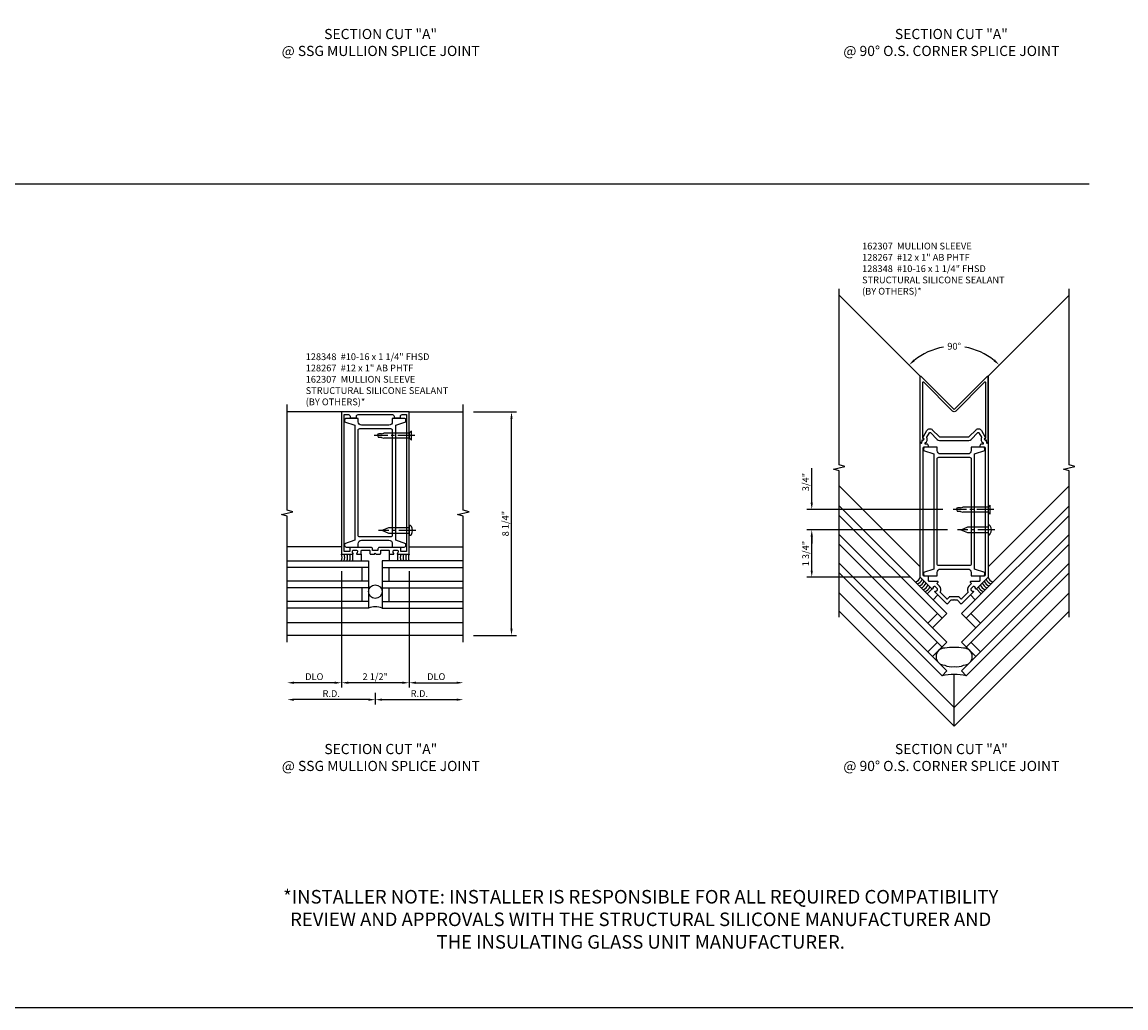
# Model space of a CAD drawing. Extents: x 0 to 136, y 0 to 88.
# Drawn here: x 41 to 82, y 0 to 37 of the extents above; entities that cross this region are included whole.
import ezdxf

# ---------------------------------------------------------------- set-up
doc = ezdxf.new("R2010")
doc.units = 0
doc.header["$LTSCALE"] = 0.5
doc.header["$MEASUREMENT"] = 0
doc.linetypes.add('CENTER', pattern=[2, 1.25, -0.25, 0.25, -0.25])
doc.layers.get('0').update_dxf_attribs({"color": 4, "linetype": 'CONTINUOUS'})
for name, color, linetype in [('CENTER', 1, 'CENTER'), ('DIME', 2, 'CONTINUOUS'), ('FORMAT', 7, 'CONTINUOUS'), ('TEXT', 3, 'CONTINUOUS')]:
    doc.layers.add(name, color=color, linetype=linetype)
doc.styles.get("Standard").update_dxf_attribs({"font": 'arial.ttf'})
doc.dimstyles.new('EXT_ON-OFF', dxfattribs={"dimscale": 2, "dimtxt": 0.125, "dimasz": 0.125, "dimexe": 0.09, "dimexo": 0.1875, "dimgap": 0.05, "dimtad": 3, "dimdec": 5, "dimzin": 3, "dimdsep": 46, "dimlunit": 5, "dimtxsty": 'Standard', "dimcen": 0, "dimse2": 1, "dimazin": 0, "dimtfac": 1, "dimtdec": 4, "dimtofl": 0, "dimtmove": 0, "dimatfit": 0, "dimfxl": 1, "dimfrac": 2, "dimtolj": 1, "dimtzin": 3, "dimarcsym": 0})
doc.dimstyles.new('EXT_ON-ON', dxfattribs={"dimscale": 2, "dimtxt": 0.125, "dimasz": 0.125, "dimexe": 0.09, "dimexo": 0.1875, "dimgap": 0.05, "dimtad": 3, "dimdec": 5, "dimzin": 3, "dimdsep": 46, "dimlunit": 5, "dimtxsty": 'Standard', "dimcen": 0, "dimazin": 0, "dimtfac": 1, "dimtdec": 4, "dimtofl": 0, "dimtmove": 0, "dimatfit": 0, "dimfxl": 1, "dimfrac": 2, "dimtolj": 1, "dimtzin": 3, "dimarcsym": 0})
doc.dimstyles.new('EXT_ON-ON$2', dxfattribs={"dimscale": 2, "dimtxt": 0.125, "dimasz": 0.125, "dimexe": 0.09, "dimexo": 0.1875, "dimgap": 0.05, "dimtad": 0, "dimtih": 1, "dimtoh": 1, "dimzin": 3, "dimdsep": 46, "dimtxsty": 'Standard', "dimcen": 0, "dimadec": 0, "dimazin": 0, "dimtfac": 1, "dimtdec": 4, "dimtofl": 0, "dimtmove": 0, "dimatfit": 0, "dimfxl": 1, "dimtolj": 1, "dimtzin": 3, "dimarcsym": 0})

# ---------------------------------------------------------------- blocks, each defined once
blk = doc.blocks.new('B162027')
for points in [[(0.817, 1.276, 0.669376), (0.828, 1.25), (1.25, 1.25), (1.25, 6.5), (-1.25, 6.5), (-1.25, 1.25), (-0.828, 1.25, 0.669376), (-0.817, 1.276, -0.199773), (-0.844, 1.339), (-0.844, 1.35, -0.414214), (-0.794, 1.4), (-0.706, 1.4, -0.414214), (-0.656, 1.35), (-0.656, 1.339, -0.199773), (-0.683, 1.276, 0.669376), (-0.672, 1.25), (-0.545, 1.25, 0.414214), (-0.515, 1.28), (-0.515, 1.37, -0.414214), (-0.485, 1.4), (-0.231, 1.4, -0.414214), (-0.201, 1.37), (-0.201, 1.28, 0.414214), (-0.171, 1.25), (-0.03, 1.25), (0, 1.28), (0.03, 1.25), (0.171, 1.25, 0.414214), (0.201, 1.28), (0.201, 1.37, -0.414214), (0.231, 1.4), (0.485, 1.4, -0.414214), (0.515, 1.37), (0.515, 1.28, 0.414214), (0.545, 1.25), (0.672, 1.25, 0.669376), (0.683, 1.276, -0.199773), (0.656, 1.339), (0.656, 1.35, -0.414214), (0.706, 1.4), (0.794, 1.4, -0.414214), (0.844, 1.35), (0.844, 1.339, -0.199773)], [(0.101, 1.44), (0.101, 1.38), (-0.101, 1.38), (-0.101, 1.44, 0.414214), (-0.161, 1.5), (-0.914, 1.5, 0.414214), (-0.944, 1.47), (-0.944, 1.35), (-1.15, 1.35), (-1.15, 6.4), (-0.99, 6.4, -0.414214), (-0.93, 6.34), (-0.93, 6.28), (-0.695, 6.28), (-0.695, 6.34, -0.414214), (-0.635, 6.4), (0.635, 6.4, -0.414214), (0.695, 6.34), (0.695, 6.28), (0.93, 6.28), (0.93, 6.34, -0.414214), (0.99, 6.4), (1.15, 6.4), (1.15, 1.35), (0.944, 1.35), (0.944, 1.47, 0.414214), (0.914, 1.5), (0.161, 1.5, 0.414214)]]:
    blk.add_lwpolyline(points, format="xyb", close=True)
blk = doc.blocks.new('*D31')
at = {"layer": 'DIME', "color": 0, "lineweight": -2, "transparency": 16777216}
for p, q in [((54.143, 12.008), (54.143, 11.578)), ((53.893, 11.758), (51.143, 11.758))]:
    blk.add_line(p, q, dxfattribs=at)
at = {"layer": 'DIME', "color": 0, "transparency": 16777216}
for points in [[(51.143, 11.799), (51.143, 11.716), (50.893, 11.758)], [(53.893, 11.799), (53.893, 11.716), (54.143, 11.758)]]:
    blk.add_solid(points, dxfattribs=at)
at = {"layer": 'DIME', "color": 0, "transparency": 16777216, "insert": (52.518, 11.983), "char_height": 0.25, "attachment_point": 5}
blk.add_mtext('\\A1;R.D.', dxfattribs=at)
blk = doc.blocks.new('*D32')
at = {"layer": 'DIME', "color": 0, "lineweight": -2, "transparency": 16777216}
for p, q in [((54.143, 12.008), (54.143, 11.578)), ((54.393, 11.758), (57.143, 11.758))]:
    blk.add_line(p, q, dxfattribs=at)
at = {"layer": 'DIME', "color": 0, "transparency": 16777216}
for points in [[(54.393, 11.799), (54.393, 11.716), (54.143, 11.758)], [(57.143, 11.799), (57.143, 11.716), (57.393, 11.758)]]:
    blk.add_solid(points, dxfattribs=at)
at = {"layer": 'DIME', "color": 0, "transparency": 16777216, "insert": (55.768, 11.983), "char_height": 0.25, "attachment_point": 5}
blk.add_mtext('\\A1;R.D.', dxfattribs=at)
blk = doc.blocks.new('*D33')
at = {"layer": 'DIME', "color": 0, "lineweight": -2, "transparency": 16777216}
for p, q in [((55.393, 15.258), (55.393, 12.203)), ((55.143, 12.383), (53.143, 12.383))]:
    blk.add_line(p, q, dxfattribs=at)
at = {"layer": 'DIME', "color": 0, "transparency": 16777216}
for points in [[(53.143, 12.424), (53.143, 12.341), (52.893, 12.383)], [(55.143, 12.424), (55.143, 12.341), (55.393, 12.383)]]:
    blk.add_solid(points, dxfattribs=at)
at = {"layer": 'DIME', "color": 0, "transparency": 16777216, "insert": (54.143, 12.608), "char_height": 0.25, "attachment_point": 5}
blk.add_mtext('\\A1;2 1/2"', dxfattribs=at)
blk = doc.blocks.new('*D34')
at = {"layer": 'DIME', "color": 0, "lineweight": -2, "transparency": 16777216}
for p, q in [((55.393, 16.508), (55.393, 12.203)), ((55.643, 12.383), (57.143, 12.383))]:
    blk.add_line(p, q, dxfattribs=at)
at = {"layer": 'DIME', "color": 0, "transparency": 16777216}
for points in [[(55.643, 12.424), (55.643, 12.341), (55.393, 12.383)], [(57.143, 12.424), (57.143, 12.341), (57.393, 12.383)]]:
    blk.add_solid(points, dxfattribs=at)
at = {"layer": 'DIME', "color": 0, "transparency": 16777216, "insert": (56.393, 12.608), "char_height": 0.25, "attachment_point": 5}
blk.add_mtext('\\A1;DLO', dxfattribs=at)
blk = doc.blocks.new('*D35')
at = {"layer": 'DIME', "color": 0, "lineweight": -2, "transparency": 16777216}
for p, q in [((52.893, 16.508), (52.893, 12.203)), ((52.643, 12.383), (51.143, 12.383))]:
    blk.add_line(p, q, dxfattribs=at)
at = {"layer": 'DIME', "color": 0, "transparency": 16777216}
for points in [[(51.143, 12.424), (51.143, 12.341), (50.893, 12.383)], [(52.643, 12.424), (52.643, 12.341), (52.893, 12.383)]]:
    blk.add_solid(points, dxfattribs=at)
at = {"layer": 'DIME', "color": 0, "transparency": 16777216, "insert": (51.893, 12.608), "char_height": 0.25, "attachment_point": 5}
blk.add_mtext('\\A1;DLO', dxfattribs=at)
blk = doc.blocks.new('B027475-M')
for p, q in [((-0.235, 0.15), (-0.235, 0.4)), ((0.077, 0.4), (0.077, 0.15))]:
    blk.add_line(p, q)
blk = doc.blocks.new('B128267')
for p, q in [((0, 0.186), (-0.016, 0.186)), ((0, -0.186), (0, 0.186)), ((-0.016, -0.186), (0, -0.186))]:
    blk.add_line(p, q)
blk.add_lwpolyline([(0, 0.108), (0.747, 0.108), (0.997, 0.005, -0.668179), (0.997, -0.005), (0.747, -0.108), (0, -0.108)], format="xyb")
for centre, radius, start, end in [((0.156, 0), 0.281, 147.6824, 212.3176), ((-0.016, 0.108), 0.078, 90, 147.6824), ((-0.016, -0.108), 0.078, 212.3176, 270)]:
    blk.add_arc(centre, radius, start, end)
at = {"layer": 'CENTER'}
blk.add_line((-0.25, 0), (1.125, 0), dxfattribs=at)
blk = doc.blocks.new('B128348')
for p, q in [((0, 0.167), (0.083, 0.095)), ((0, 0.167), (0, -0.167)), ((0.083, -0.095), (0.083, 0.095)), ((0.083, 0.095), (1.015, 0.095)), ((1.099, 0.067), (1.015, 0.095)), ((1.099, 0.067), (1.209, 0.067)), ((1.25, 0), (1.209, 0.067)), ((1.25, 0), (1.209, -0.068)), ((0, -0.167), (0.083, -0.095)), ((0.083, -0.095), (1.015, -0.095)), ((1.099, -0.068), (1.015, -0.095)), ((1.099, -0.068), (1.209, -0.068))]:
    blk.add_line(p, q)
at = {"layer": 'CENTER'}
blk.add_line((-0.125, 0), (1.375, 0), dxfattribs=at)
blk = doc.blocks.new('B162036')
for points in [[(1.065, 6.26), (0.625, 6.26), (0.625, 6.135, -0.414214), (0.5, 6.01), (-0.51, 6.01, -0.414214), (-0.635, 6.135), (-0.635, 6.26), (-1.075, 6.26, 0.414214), (-1.135, 6.2), (-1.135, 6.135), (-0.76, 6.01), (-0.76, 1.76), (-1.135, 1.635), (-1.135, 1.57, 0.414214), (-1.075, 1.51), (-0.635, 1.51), (-0.635, 1.635, -0.414214), (-0.51, 1.76), (0.5, 1.76, -0.414214), (0.625, 1.635), (0.625, 1.51), (1.065, 1.51, 0.414214), (1.125, 1.57), (1.125, 1.635), (0.75, 1.76), (0.75, 6.01), (1.125, 6.135), (1.125, 6.2, 0.414214)], [(0.565, 5.885, -0.414214), (0.625, 5.825), (0.625, 1.945, -0.414214), (0.565, 1.885), (-0.575, 1.885, -0.414214), (-0.635, 1.945), (-0.635, 5.825, -0.414214), (-0.575, 5.885)]]:
    blk.add_lwpolyline(points, format="xyb", close=True)
blk = doc.blocks.new('B162307-T')
blk.add_blockref('B162036', (0, 0))
blk = doc.blocks.new('*D36')
at = {"layer": 'DIME', "color": 0, "lineweight": -2, "transparency": 16777216}
for p, q in [((57.768, 22.383), (59.35, 22.383)), ((59.17, 14.383), (59.17, 22.133)), ((57.768, 14.133), (59.35, 14.133))]:
    blk.add_line(p, q, dxfattribs=at)
at = {"layer": 'DIME', "color": 0, "transparency": 16777216}
for points in [[(59.129, 22.133), (59.212, 22.133), (59.17, 22.383)], [(59.129, 14.383), (59.212, 14.383), (59.17, 14.133)]]:
    blk.add_solid(points, dxfattribs=at)
at = {"layer": 'DIME', "color": 0, "transparency": 16777216, "insert": (58.945, 18.258), "char_height": 0.25, "attachment_point": 5, "rotation": 90}
blk.add_mtext('\\A1;8 1/4"', dxfattribs=at)
blk = doc.blocks.new('*D37')
at = {"layer": 'DIME', "color": 0, "lineweight": -2, "transparency": 16777216}
for start, end in [(99.5757, 128.9134), (51.0866, 80.4243)]:
    blk.add_arc((75.506, 22.453), 2.354, start, end, dxfattribs=at)
at = {"layer": 'DIME', "color": 0, "transparency": 16777216}
for points in [[(74.055, 24.254), (73.999, 24.316), (73.841, 24.118)], [(77.013, 24.316), (76.957, 24.254), (77.171, 24.118)]]:
    blk.add_solid(points, dxfattribs=at)
at = {"layer": 'DIME', "color": 0, "transparency": 16777216, "insert": (75.506, 24.808), "char_height": 0.25, "attachment_point": 5}
blk.add_mtext('\\A1;90°', dxfattribs=at)
blk = doc.blocks.new('B162254')
for points in [[(1.003, 8.442), (1.131, 8.221, -0.102802), (1.138, 8.206), (1.148, 8.168, 0.94253), (1.177, 8.072), (1.189, 7.992, 0.445229), (1.214, 7.976), (1.25, 7.986), (1.25, 3.018), (0.819, 2.586, -0.669376), (0.793, 2.597, 0.199773), (0.767, 2.661), (0.759, 2.668, 0.414214), (0.689, 2.668), (0.626, 2.606, 0.414214), (0.626, 2.536), (0.634, 2.528, 0.199773), (0.698, 2.502, -0.669376), (0.708, 2.476), (0.269, 2.037, -0.434812), (0.24, 2.038), (0.125, 2.171), (0.03, 2.171), (0, 2.201), (-0.03, 2.171), (-0.125, 2.171), (-0.24, 2.038, -0.434812), (-0.269, 2.037), (-0.708, 2.476, -0.669376), (-0.698, 2.502, 0.199773), (-0.634, 2.528), (-0.626, 2.536, 0.414214), (-0.626, 2.606), (-0.689, 2.668, 0.414214), (-0.759, 2.668), (-0.767, 2.661, 0.199773), (-0.793, 2.597, -0.669376), (-0.819, 2.586), (-1.25, 3.018), (-1.25, 7.986), (-1.214, 7.976, 0.445229), (-1.189, 7.992), (-1.177, 8.072, 0.94253), (-1.148, 8.168), (-1.138, 8.206, -0.102802), (-1.131, 8.221), (-1.003, 8.442, -0.493438), (-0.807, 8.468), (-0.538, 8.199), (0.538, 8.199), (0.807, 8.468, -0.493438)], [(-0.95, 7.838), (-0.95, 7.878, 0.414214), (-1.01, 7.938), (-1.071, 7.938), (-1.065, 7.977, 0.355106), (-1.005, 8.19), (-0.908, 8.357, -0.493438), (-0.877, 8.361), (-0.627, 8.111, 0.198912), (-0.538, 8.074), (0.538, 8.074, 0.198912), (0.627, 8.111), (0.877, 8.361, -0.493438), (0.908, 8.357), (1.005, 8.19, 0.355106), (1.065, 7.977), (1.071, 7.938), (1.01, 7.938, 0.414214), (0.95, 7.878), (0.95, 7.838), (1.09, 7.838, -0.414214), (1.15, 7.778), (1.15, 3.118, -0.414214), (1.09, 3.058), (0.95, 3.058), (0.95, 2.895), (0.919, 2.863), (0.611, 2.863, 0.668179), (0.597, 2.829), (0.635, 2.791), (0.538, 2.695, 0.372825), (0.522, 2.466), (0.276, 2.22, -0.434812), (0.247, 2.221), (0.188, 2.289, 0.217121), (0.173, 2.296), (-0.173, 2.296, 0.217121), (-0.188, 2.289), (-0.247, 2.221, -0.434812), (-0.276, 2.22), (-0.522, 2.466, 0.372825), (-0.538, 2.695), (-0.635, 2.791), (-0.597, 2.829, 0.668179), (-0.611, 2.863), (-0.919, 2.863), (-0.95, 2.895), (-0.95, 3.058), (-1.09, 3.058, -0.414214), (-1.15, 3.118), (-1.15, 7.778, -0.414214), (-1.09, 7.838)]]:
    blk.add_lwpolyline(points, format="xyb", close=True)
blk = doc.blocks.new('*D38')
at = {"layer": 'DIME', "color": 0, "lineweight": -2, "transparency": 16777216}
for p, q in [((75.256, 18.027), (70.07, 18.027)), ((70.25, 16.527), (70.25, 17.777)), ((73.881, 16.277), (70.07, 16.277))]:
    blk.add_line(p, q, dxfattribs=at)
at = {"layer": 'DIME', "color": 0, "transparency": 16777216}
for points in [[(70.209, 17.777), (70.292, 17.777), (70.25, 18.027)], [(70.209, 16.527), (70.292, 16.527), (70.25, 16.277)]]:
    blk.add_solid(points, dxfattribs=at)
at = {"layer": 'DIME', "color": 0, "transparency": 16777216, "insert": (70.025, 17.152), "char_height": 0.25, "attachment_point": 5, "rotation": 90}
blk.add_mtext('\\A1;1 3/4"', dxfattribs=at)
blk = doc.blocks.new('*D39')
at = {"layer": 'DIME', "color": 0, "lineweight": -2, "transparency": 16777216}
for p, q in [((70.25, 19.027), (70.25, 20.31)), ((75.089, 18.777), (70.07, 18.777)), ((75.256, 18.027), (70.07, 18.027)), ((70.25, 17.777), (70.25, 17.527))]:
    blk.add_line(p, q, dxfattribs=at)
at = {"layer": 'DIME', "color": 0, "transparency": 16777216}
for points in [[(70.209, 19.027), (70.292, 19.027), (70.25, 18.777)], [(70.209, 17.777), (70.292, 17.777), (70.25, 18.027)]]:
    blk.add_solid(points, dxfattribs=at)
at = {"layer": 'DIME', "color": 0, "transparency": 16777216, "insert": (70.025, 19.793), "char_height": 0.25, "attachment_point": 5, "rotation": 90}
blk.add_mtext('\\A1;3/4"', dxfattribs=at)
blk = doc.blocks.new('B162255')
blk.add_lwpolyline([(1.25, 10.439), (1.25, 7.992), (1.229, 7.992, -0.361502), (1.199, 8.016), (1.188, 8.081), (1.155, 8.081, -1), (1.155, 8.161), (1.17, 8.161), (1.17, 10.198, 0.668179), (1.119, 10.219), (0.057, 9.157, -0.414214), (-0.057, 9.157), (-1.119, 10.219, 0.668179), (-1.17, 10.198), (-1.17, 8.161), (-1.155, 8.161, -1), (-1.155, 8.081), (-1.188, 8.081), (-1.199, 8.016, -0.361502), (-1.229, 7.992), (-1.25, 7.992), (-1.25, 10.439, -0.668179), (-1.233, 10.447), (0, 9.214), (1.233, 10.447, -0.668179)], format="xyb", close=True)

msp = doc.modelspace()

# ---------------------------------------------------------------- linework, layer by layer
for p, q in [((17.923664, 30.80586), (80.48777, 30.80586)), ((71.262416, 26.696503), (74.25587, 23.703049)), ((79.749323, 26.696503), (76.75587, 23.703049)), ((74.25587, 21.244816), (74.25587, 23.703049)), ((76.75587, 21.244816), (76.75587, 23.703049)), ((52.892705, 22.382709), (50.892705, 22.382709)), ((55.392705, 22.382709), (57.392705, 22.382709)), ((74.25587, 16.65864), (71.262407, 19.652103)), ((76.75587, 16.65864), (79.749332, 19.652103)), ((75.240705, 14.938414), (71.262416, 18.916703)), ((75.771035, 14.938414), (79.749323, 18.916703)), ((75.063928, 14.761638), (71.262416, 18.563149)), ((75.947811, 14.761638), (79.749323, 18.563149)), ((71.262416, 17.856043), (75.240705, 13.877754)), ((79.749323, 17.856043), (75.771035, 13.877754)), ((52.892705, 17.402709), (50.892705, 17.402709)), ((55.392705, 17.402709), (57.392705, 17.402709)), ((75.063928, 13.700978), (71.262416, 17.502489)), ((75.947811, 13.700978), (79.749323, 17.502489)), ((50.892705, 16.882709), (53.892705, 16.882709)), ((53.892705, 16.882709), (53.892705, 15.132709)), ((57.392705, 16.882709), (54.392705, 16.882709)), ((54.392705, 16.882709), (54.392705, 15.132709)), ((71.262416, 16.795382), (75.240705, 12.817094)), ((79.749323, 16.795382), (75.771035, 12.817094)), ((53.892705, 16.632709), (50.892705, 16.632709)), ((53.642705, 16.632709), (53.642705, 16.132709)), ((54.392705, 16.632709), (57.392705, 16.632709)), ((54.642705, 16.632709), (54.642705, 16.132709)), ((75.063928, 12.640317), (71.262416, 16.441829)), ((75.947811, 12.640317), (79.749323, 16.441829)), ((53.892705, 16.132709), (50.892705, 16.132709)), ((54.392705, 16.132709), (57.392705, 16.132709)), ((53.892705, 15.882709), (50.892705, 15.882709)), ((53.642705, 15.882709), (53.642705, 15.382709)), ((54.392705, 15.882709), (57.392705, 15.882709)), ((54.642705, 15.882709), (54.642705, 15.382709)), ((75.50587, 11.462985), (71.262407, 15.706447)), ((75.50587, 11.462985), (79.749332, 15.706447)), ((53.892705, 15.382709), (50.892705, 15.382709)), ((53.892705, 15.132709), (50.892705, 15.132709)), ((54.392705, 15.382709), (57.392705, 15.382709)), ((54.392705, 15.132709), (57.392705, 15.132709)), ((75.50587, 10.784162), (71.262416, 15.027615)), ((74.533598, 14.584861), (74.887151, 14.938414)), ((74.710375, 14.408084), (75.240705, 14.938414)), ((75.50587, 10.784162), (79.749323, 15.027615)), ((76.301365, 14.408084), (75.771035, 14.938414)), ((76.478141, 14.584861), (76.124588, 14.938414)), ((50.892705, 14.612709), (57.392705, 14.612709)), ((57.392705, 14.132709), (50.892705, 14.132709)), ((74.533598, 13.524201), (74.887151, 13.877754)), ((75.240705, 13.877754), (74.710375, 13.347424)), ((75.771035, 13.877754), (76.301365, 13.347424)), ((76.478141, 13.524201), (76.124588, 13.877754)), ((75.240705, 12.817094), (75.063928, 12.640317)), ((75.50587, 10.784162), (75.50587, 12.692204)), ((75.771035, 12.817094), (75.947811, 12.640317))]:
    msp.add_line(p, q)
for points in [[(71.262407, 14.802441), (71.262407, 20.213276), (71.050155, 20.266196), (71.474979, 20.372117), (71.262727, 20.425037), (71.262727, 26.925037)], [(79.749314, 14.802441), (79.749314, 20.213276), (79.537061, 20.266196), (79.961886, 20.372117), (79.749634, 20.425037), (79.749634, 26.925037)], [(50.892385, 13.882709), (50.892385, 18.538959), (50.680132, 18.59188), (51.104957, 18.6978), (50.892705, 18.750721), (50.892705, 22.656971)], [(57.392385, 13.882709), (57.392385, 18.538959), (57.180132, 18.59188), (57.604957, 18.6978), (57.392705, 18.750721), (57.392705, 22.656971)]]:
    msp.add_lwpolyline(points)
msp.add_lwpolyline([(75.85619, 13.032638, 1), (75.85619, 13.66221, 0.05418704), (75.50587, 13.684661, 0.05418704), (75.155549, 13.66221, 1), (75.155549, 13.032638, 0.163386664), (75.50587, 12.983513, 0.163386664)], format="xyb", close=True)
msp.add_circle((54.142705, 15.747387), 0.25)
for centre, radius, start, end in [((52.606294, 17.007709), 0.3125, 336.4218215, 23.5781785), ((52.706294, 17.007709), 0.3125, 336.4218215, 23.5781785), ((52.806294, 17.007709), 0.3125, 336.4218215, 23.5781785), ((52.906294, 17.007709), 0.3125, 336.4218215, 23.5781785), ((55.379116, 17.007709), 0.3125, 156.4218215, 203.5781785), ((55.479116, 17.007709), 0.3125, 156.4218215, 203.5781785), ((55.579116, 17.007709), 0.3125, 156.4218215, 203.5781785), ((55.679116, 17.007709), 0.3125, 156.4218215, 203.5781785), ((73.964958, 16.390938), 0.3125, 291.4218215, 338.5781785), ((74.035669, 16.320227), 0.3125, 291.4218215, 338.5781785), ((74.10638, 16.249516), 0.3125, 291.4218215, 338.5781785), ((74.17709, 16.178806), 0.3125, 291.4218215, 338.5781785), ((74.247801, 16.108095), 0.3125, 291.4218215, 338.5781785), ((74.318512, 16.037384), 0.3125, 291.4218215, 338.5781785), ((76.693228, 16.037384), 0.3125, 201.4218215, 248.5781785), ((76.763938, 16.108095), 0.3125, 201.4218215, 248.5781785), ((76.834649, 16.178806), 0.3125, 201.4218215, 248.5781785), ((76.90536, 16.249516), 0.3125, 201.4218215, 248.5781785), ((76.97607, 16.320227), 0.3125, 201.4218215, 248.5781785), ((77.046781, 16.390938), 0.3125, 201.4218215, 248.5781785), ((54.142705, 14.559887), 0.625, 66.4218215, 113.5781785), ((75.50587, 10.784162), 1.908042, 76.6075022, 103.3924978)]:
    msp.add_arc(centre, radius, start, end)
at = {"layer": 'FORMAT'}
msp.add_lwpolyline([(136, 0.375), (0.375, 0.375), (0.375, 88)], dxfattribs=at)

# ---------------------------------------------------------------- block references
for name, p in [('B162255', (75.50587, 13.259036)), ('B162027', (54.142705, 15.882709)), ('B162254', (75.50587, 13.259036)), ('B162307-T', (75.51087, 14.821803))]:
    msp.add_blockref(name, p)
at = {"linetype": 'Continuous'}
msp.add_blockref('B162307-T', (54.147705, 15.882709), dxfattribs=at)
for name, p, rotation in [('B128348', (55.475705, 21.507709), 180), ('B128348', (76.838869, 18.776803), 180), ('B128267', (55.392705, 18.007709), 180), ('B128267', (76.75587, 18.026803), 180), ('B027475-M', (74.848425, 15.896379), 135.0000000000002)]:
    msp.add_blockref(name, p, dxfattribs=dict(rotation=rotation))
at = {"linetype": 'Continuous', "rotation": 180}
msp.add_blockref('B027475-M', (53.392705, 17.282709), dxfattribs=at)
at = {"linetype": 'Continuous', "xscale": -1, "rotation": 180}
msp.add_blockref('B027475-M', (54.892705, 17.282709), dxfattribs=at)
at = {"xscale": -1, "rotation": 224.9999999999998}
msp.add_blockref('B027475-M', (76.163314, 15.896379), dxfattribs=at)

# ---------------------------------------------------------------- texts
at = {"layer": 'TEXT'}
for s, insert, char_height, width, attachment_point in [('SECTION CUT "A" \\P@ SSG MULLION SPLICE JOINT', (54.341835, 36.52501), 0.375, 8.69798068, 2), ('SECTION CUT "A" \\P@ 90° O.S. CORNER SPLICE JOINT', (75.402145, 36.52501), 0.375, 9.6972647, 2), ('162307  MULLION SLEEVE \\P128267  #12 x 1" AB PHTF \\P128348  #10-16 x 1 1/4" FHSD\\PSTRUCTURAL SILICONE SEALANT \\P(BY OTHERS)*', (72.10723, 28.631373), 0.25, 6.72696642, 1), ('128348  #10-16 x 1 1/4" FHSD \\P128267  #12 x 1" AB PHTF \\P162307  MULLION SLEEVE\\PSTRUCTURAL SILICONE SEALANT \\P(BY OTHERS)*', (51.575466, 24.546416), 0.25, 6.96821926, 1), ('SECTION CUT "A" \\P@ SSG MULLION SPLICE JOINT', (54.346646, 10.122636), 0.375, 8.43906651, 2), ('SECTION CUT "A" \\P@ 90° O.S. CORNER SPLICE JOINT', (75.402145, 10.122636), 0.375, 9.43192656, 2), ('*INSTALLER NOTE: INSTALLER IS RESPONSIBLE FOR ALL REQUIRED COMPATIBILITY REVIEW AND APPROVALS WITH THE STRUCTURAL SILICONE MANUFACTURER AND THE INSULATING GLASS UNIT MANUFACTURER.', (63.939146, 2.40778), 0.5, 26.42075532, 8)]:
    msp.add_mtext(s, dxfattribs=dict(at, insert=insert, char_height=char_height, width=width, attachment_point=attachment_point))

# ---------------------------------------------------------------- dimensions: what is measured, and where the dimension line sits
at = {"layer": 'DIME'}
dim = msp.add_angular_dim_2l(base=(76.115252, 24.727295), line1=((71.262416, 26.696503), (74.25587, 23.703049)), line2=((79.749323, 26.696503), (76.75587, 23.703049)), dimstyle='EXT_ON-ON$2', override={"dimadec": 0}, dxfattribs=at)
dim.commit()
dim.dimension.update_dxf_attribs({"geometry": '*D37', "text_midpoint": (75.50587, 24.807522)})
for base, p1, p2, angle, dimstyle, picture, middle in [((59.170205, 22.382709), (57.392705, 14.132709), (57.392705, 22.382709), 90, 'EXT_ON-ON', '*D36', (58.945205, 18.257709)), ((70.250175, 18.776803), (75.63087, 18.026803), (75.463869, 18.776803), 90, 'EXT_ON-ON', '*D39', (70.025175, 19.793469)), ((70.250175, 18.026803), (74.25587, 16.276803), (75.63087, 18.026803), 90, 'EXT_ON-ON', '*D38', (70.025175, 17.151803)), ((52.892705, 12.382709), (55.392705, 15.632709), (52.892705, 15.632709), 180, 'EXT_ON-OFF', '*D33', (54.142705, 12.607709))]:
    dim = msp.add_linear_dim(base=base, p1=p1, p2=p2, angle=angle, dimstyle=dimstyle, override={"dimpost": '"'}, dxfattribs=at)
    dim.commit()
    dim.dimension.update_dxf_attribs({"geometry": picture, "text_midpoint": middle})
for base, p1, p2, picture, middle in [((50.892705, 12.382709), (52.892705, 16.882709), (50.892705, 13.882709), '*D35', (51.892705, 12.607709)), ((57.392705, 12.382709), (55.392705, 16.882709), (57.392705, 13.882709), '*D34', (56.392705, 12.607709))]:
    dim = msp.add_linear_dim(base=base, p1=p1, p2=p2, angle=180, text='DLO', dimstyle='EXT_ON-OFF', override={"dimpost": '"'}, dxfattribs=at)
    dim.commit()
    dim.dimension.update_dxf_attribs({"geometry": picture, "text_midpoint": middle})
for base, p2, picture, middle in [((50.892705, 11.757709), (50.892705, 13.882709), '*D31', (52.517705, 11.982709)), ((57.392705, 11.757709), (57.392705, 13.882709), '*D32', (55.767705, 11.982709))]:
    dim = msp.add_linear_dim(base=base, p1=(54.142705, 12.382709), p2=p2, text='R.D.', dimstyle='EXT_ON-OFF', override={"dimpost": '"'}, dxfattribs=at)
    dim.commit()
    dim.dimension.update_dxf_attribs({"geometry": picture, "text_midpoint": middle})

doc.saveas('drawing.dxf')
